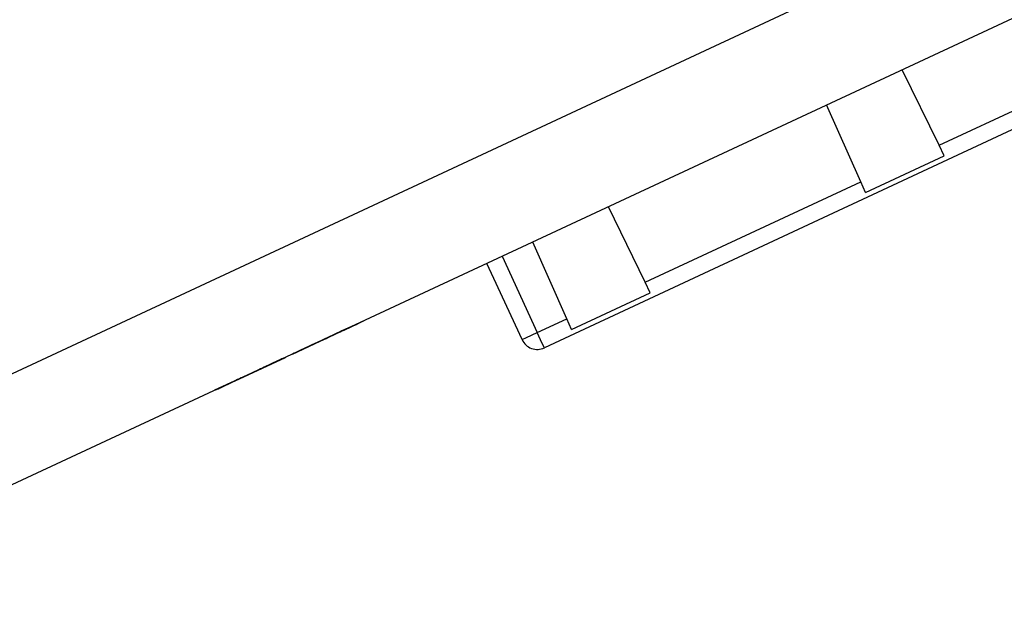
# Paper-space layout 'Layout1' of a CAD drawing. Extents: x 7.3 to 26.3, y 1.9 to 20.8.
# Drawn here: x 17.6 to 18.5, y 16.4 to 16.9 of the extents above; entities that cross this region are included whole.
import ezdxf

# ---------------------------------------------------------------- set-up
doc = ezdxf.new("R2010")
doc.units = 0
doc.header["$MEASUREMENT"] = 0
doc.layers.add('1', color=7, linetype='Continuous')

psp = doc.layouts.get("Layout1")

# ---------------------------------------------------------------- linework, layer by layer
at = {"layer": '1', "color": 18, "linetype": 'Continuous'}
for p, q in [((17.320253, 16.467329), (25.394627, 20.232471)), ((25.439947, 20.154301), (17.35829, 16.385761)), ((18.412544, 16.794687), (18.570402, 16.868298)), ((18.576769, 16.854645), (18.060293, 16.613808)), ((18.412544, 16.794687), (18.37969, 16.862047)), ((18.342669, 16.762104), (18.312187, 16.83057)), ((18.417128, 16.78529), (18.412544, 16.794687)), ((18.346922, 16.752552), (18.417128, 16.78529)), ((18.150246, 16.672375), (18.342669, 16.762104)), ((18.346922, 16.752552), (18.342669, 16.762104)), ((18.150246, 16.672375), (18.117392, 16.739735)), ((18.08037, 16.639793), (18.049889, 16.708258)), ((18.01524, 16.675552), (18.008957, 16.68918)), ((18.022551, 16.69552), (18.053926, 16.62746)), ((18.040333, 16.621122), (18.01524, 16.675552)), ((18.154829, 16.662977), (18.150246, 16.672375)), ((18.084623, 16.630239), (18.154829, 16.662977)), ((17.870148, 16.624445), (17.895397, 16.636219)), ((17.895397, 16.636219), (17.876459, 16.627388)), ((17.892241, 16.634748), (17.887506, 16.63254)), ((17.889086, 16.633276), (17.892241, 16.634748)), ((17.889086, 16.633276), (17.892241, 16.634748)), ((17.892241, 16.634748), (17.889086, 16.633276)), ((17.892241, 16.634748), (17.895397, 16.636219)), ((17.895397, 16.636219), (17.892241, 16.634748)), ((17.895397, 16.636219), (17.892241, 16.634748)), ((17.892241, 16.634748), (17.89382, 16.635483)), ((17.89382, 16.635483), (17.895397, 16.636219)), ((17.898554, 16.637691), (17.895397, 16.636219)), ((17.895397, 16.636219), (17.896976, 16.636955)), ((17.896976, 16.636955), (17.895397, 16.636219)), ((17.895397, 16.636219), (17.896976, 16.636955)), ((17.898554, 16.637691), (17.896976, 16.636955)), ((17.896976, 16.636955), (17.898554, 16.637691)), ((17.896976, 16.636955), (17.898554, 16.637691)), ((18.053926, 16.62746), (18.08037, 16.639793)), ((18.084623, 16.630239), (18.08037, 16.639793)), ((17.876459, 16.627388), (17.857521, 16.618557)), ((17.873304, 16.625917), (17.866991, 16.622972)), ((17.873304, 16.625917), (17.868568, 16.623709)), ((17.870148, 16.624445), (17.874882, 16.626652)), ((17.870148, 16.624445), (17.873304, 16.625917)), ((17.873304, 16.625917), (17.870148, 16.624445)), ((17.870148, 16.624445), (17.873304, 16.625917)), ((17.870148, 16.624445), (17.873304, 16.625917)), ((17.873304, 16.625917), (17.870148, 16.624445)), ((17.876459, 16.627388), (17.871725, 16.625181)), ((17.871725, 16.625181), (17.876459, 16.627388)), ((17.879616, 16.62886), (17.873304, 16.625917)), ((17.878038, 16.628124), (17.873304, 16.625917)), ((17.873304, 16.625917), (17.874882, 16.626652)), ((17.874882, 16.626652), (17.873304, 16.625917)), ((17.874882, 16.626652), (17.873304, 16.625917)), ((17.873304, 16.625917), (17.874882, 16.626652)), ((17.873304, 16.625917), (17.874882, 16.626652)), ((17.874882, 16.626652), (17.879616, 16.62886)), ((17.874882, 16.626652), (17.876459, 16.627388)), ((17.874882, 16.626652), (17.876459, 16.627388)), ((17.876459, 16.627388), (17.874882, 16.626652)), ((17.876459, 16.627388), (17.874882, 16.626652)), ((17.874882, 16.626652), (17.876459, 16.627388)), ((17.876459, 16.627388), (17.881195, 16.629597)), ((17.879616, 16.62886), (17.876459, 16.627388)), ((17.876459, 16.627388), (17.878038, 16.628124)), ((17.876459, 16.627388), (17.878038, 16.628124)), ((17.876459, 16.627388), (17.878038, 16.628124)), ((17.878038, 16.628124), (17.876459, 16.627388)), ((17.878038, 16.628124), (17.876459, 16.627388)), ((17.882772, 16.630333), (17.878038, 16.628124)), ((17.879616, 16.62886), (17.878038, 16.628124)), ((17.878038, 16.628124), (17.879616, 16.62886)), ((17.878038, 16.628124), (17.879616, 16.62886)), ((17.878038, 16.628124), (17.879616, 16.62886)), ((17.879616, 16.62886), (17.878038, 16.628124)), ((17.88435, 16.631067), (17.879616, 16.62886)), ((17.879616, 16.62886), (17.88435, 16.631067)), ((17.882772, 16.630333), (17.879616, 16.62886)), ((17.879616, 16.62886), (17.881195, 16.629597)), ((17.881195, 16.629597), (17.885929, 16.631804)), ((17.881195, 16.629597), (17.882772, 16.630333)), ((17.887506, 16.63254), (17.882772, 16.630333)), ((17.889086, 16.633276), (17.88435, 16.631067)), ((17.88435, 16.631067), (17.889086, 16.633276)), ((17.885929, 16.631804), (17.889086, 16.633276)), ((18.044302, 16.623003), (18.053926, 16.62746)), ((18.058426, 16.617809), (18.053926, 16.62746)), ((17.844896, 16.612671), (17.870148, 16.624445)), ((17.844896, 16.612671), (17.854366, 16.617086)), ((17.854366, 16.617086), (17.846476, 16.613407)), ((17.848053, 16.614141), (17.857521, 16.618557)), ((17.854366, 16.617086), (17.84963, 16.614878)), ((17.84963, 16.614878), (17.854366, 16.617086)), ((17.854366, 16.617086), (17.85121, 16.615614)), ((17.857521, 16.618557), (17.852787, 16.61635)), ((17.860678, 16.620029), (17.854366, 16.617086)), ((17.854366, 16.617086), (17.860678, 16.620029)), ((17.8591, 16.619293), (17.854366, 16.617086)), ((17.854366, 16.617086), (17.857521, 16.618557)), ((17.857521, 16.618557), (17.854366, 16.617086)), ((17.854366, 16.617086), (17.855944, 16.617823)), ((17.855944, 16.617823), (17.854366, 16.617086)), ((17.855944, 16.617823), (17.854366, 16.617086)), ((17.854366, 16.617086), (17.855944, 16.617823)), ((17.857521, 16.618557), (17.855944, 16.617823)), ((17.855944, 16.617823), (17.857521, 16.618557)), ((17.855944, 16.617823), (17.857521, 16.618557)), ((17.857521, 16.618557), (17.855944, 16.617823)), ((17.862257, 16.620766), (17.857521, 16.618557)), ((17.860678, 16.620029), (17.857521, 16.618557)), ((17.857521, 16.618557), (17.860678, 16.620029)), ((17.857521, 16.618557), (17.860678, 16.620029)), ((17.857521, 16.618557), (17.8591, 16.619293)), ((17.857521, 16.618557), (17.8591, 16.619293)), ((17.8591, 16.619293), (17.857521, 16.618557)), ((17.863834, 16.621502), (17.8591, 16.619293)), ((17.8591, 16.619293), (17.860678, 16.620029)), ((17.8591, 16.619293), (17.860678, 16.620029)), ((17.860678, 16.620029), (17.8591, 16.619293)), ((17.860678, 16.620029), (17.866991, 16.622972)), ((17.866991, 16.622972), (17.860678, 16.620029)), ((17.860678, 16.620029), (17.865414, 16.622236)), ((17.860678, 16.620029), (17.863834, 16.621502)), ((17.863834, 16.621502), (17.860678, 16.620029)), ((17.860678, 16.620029), (17.863834, 16.621502)), ((17.863834, 16.621502), (17.860678, 16.620029)), ((17.860678, 16.620029), (17.863834, 16.621502)), ((17.866991, 16.622972), (17.862257, 16.620766)), ((17.868568, 16.623709), (17.863834, 16.621502)), ((17.863834, 16.621502), (17.866991, 16.622972)), ((17.866991, 16.622972), (17.863834, 16.621502)), ((17.866991, 16.622972), (17.863834, 16.621502)), ((17.863834, 16.621502), (17.866991, 16.622972)), ((17.863834, 16.621502), (17.865414, 16.622236)), ((17.865414, 16.622236), (17.870148, 16.624445)), ((17.865414, 16.622236), (17.866991, 16.622972)), ((17.866991, 16.622972), (17.871725, 16.625181)), ((17.871725, 16.625181), (17.866991, 16.622972)), ((17.866991, 16.622972), (17.870148, 16.624445)), ((17.866991, 16.622972), (17.870148, 16.624445)), ((17.866991, 16.622972), (17.870148, 16.624445)), ((17.870148, 16.624445), (17.866991, 16.622972)), ((17.870148, 16.624445), (17.866991, 16.622972)), ((18.040333, 16.621122), (18.044302, 16.623003)), ((18.060293, 16.613808), (18.058426, 16.617809)), ((17.835428, 16.608255), (17.844896, 16.612671)), ((17.837006, 16.608992), (17.835428, 16.608255)), ((17.838585, 16.609726), (17.837006, 16.608992)), ((17.838585, 16.609726), (17.848053, 16.614141)), ((17.846476, 16.613407), (17.838585, 16.609726)), ((17.843319, 16.611935), (17.838585, 16.609726)), ((17.838585, 16.609726), (17.84174, 16.611198)), ((17.838585, 16.609726), (17.84174, 16.611198)), ((17.84174, 16.611198), (17.838585, 16.609726)), ((17.840162, 16.610462), (17.838585, 16.609726)), ((17.84174, 16.611198), (17.840162, 16.610462)), ((17.844896, 16.612671), (17.84174, 16.611198)), ((17.84174, 16.611198), (17.844896, 16.612671)), ((17.844896, 16.612671), (17.84174, 16.611198)), ((17.84174, 16.611198), (17.844896, 16.612671)), ((17.848053, 16.614141), (17.843319, 16.611935)), ((17.844896, 16.612671), (17.84963, 16.614878)), ((17.84963, 16.614878), (17.844896, 16.612671)), ((17.848053, 16.614141), (17.844896, 16.612671)), ((17.852787, 16.61635), (17.848053, 16.614141)), ((17.85121, 16.615614), (17.848053, 16.614141)), ((17.829115, 16.60531), (17.797552, 16.590593)), ((17.808599, 16.595745), (17.829115, 16.60531)), ((17.814911, 16.598688), (17.819647, 16.600895)), ((17.822802, 16.602367), (17.81649, 16.599424)), ((17.819647, 16.600895), (17.822802, 16.602367)), ((17.822802, 16.602367), (17.825958, 16.60384)), ((17.824381, 16.603104), (17.822802, 16.602367)), ((17.825958, 16.60384), (17.824381, 16.603104)), ((17.825958, 16.60384), (17.827538, 16.604576)), ((17.827538, 16.604576), (17.825958, 16.60384)), ((17.829115, 16.60531), (17.827538, 16.604576)), ((17.827538, 16.604576), (17.829115, 16.60531)), ((17.788082, 16.586178), (17.808599, 16.595745)), ((17.802286, 16.5928), (17.794395, 16.589121)), ((17.795975, 16.589857), (17.803865, 16.593536)), ((17.797552, 16.590593), (17.803865, 16.593536)), ((17.800709, 16.592066), (17.797552, 16.590593)), ((17.803865, 16.593536), (17.800709, 16.592066)), ((17.810177, 16.596481), (17.802286, 16.5928)), ((17.803865, 16.593536), (17.810177, 16.596481)), ((17.803865, 16.593536), (17.80702, 16.595009)), ((17.805443, 16.594273), (17.803865, 16.593536)), ((17.80702, 16.595009), (17.805443, 16.594273)), ((17.80702, 16.595009), (17.810177, 16.596481)), ((17.808599, 16.595745), (17.80702, 16.595009)), ((17.810177, 16.596481), (17.808599, 16.595745)), ((17.81649, 16.599424), (17.810177, 16.596481)), ((17.810177, 16.596481), (17.814911, 16.598688)), ((17.797552, 16.590593), (17.765989, 16.575874)), ((17.784927, 16.584705), (17.775457, 16.58029)), ((17.775457, 16.58029), (17.781771, 16.583235)), ((17.778614, 16.581762), (17.783348, 16.583969)), ((17.781771, 16.583235), (17.788082, 16.586178)), ((17.783348, 16.583969), (17.788082, 16.586178)), ((17.786505, 16.585442), (17.784927, 16.584705)), ((17.788082, 16.586178), (17.786505, 16.585442)), ((17.788082, 16.586178), (17.795975, 16.589857)), ((17.788082, 16.586178), (17.792818, 16.588385)), ((17.791239, 16.58765), (17.788082, 16.586178)), ((17.789661, 16.586914), (17.788082, 16.586178)), ((17.791239, 16.58765), (17.789661, 16.586914)), ((17.794395, 16.589121), (17.791239, 16.58765)), ((17.794395, 16.589121), (17.791239, 16.58765)), ((17.792818, 16.588385), (17.797552, 16.590593)), ((17.797552, 16.590593), (17.794395, 16.589121)), ((17.775457, 16.58029), (17.765989, 16.575874)), ((17.765989, 16.575874), (17.767567, 16.576611)), ((17.765989, 16.575874), (17.767567, 16.576611)), ((17.767567, 16.576611), (17.769146, 16.577347)), ((17.767567, 16.576611), (17.769146, 16.577347)), ((17.769146, 16.577347), (17.772301, 16.578819)), ((17.769146, 16.577347), (17.770723, 16.578083)), ((17.770723, 16.578083), (17.772301, 16.578819)), ((17.772301, 16.578819), (17.775457, 16.58029)), ((17.772301, 16.578819), (17.775457, 16.58029)), ((17.775457, 16.58029), (17.778614, 16.581762))]:
    psp.add_line(p, q, dxfattribs=at)
psp.add_arc((18.053953, 16.627401), 0.015, 204.749999, 294.999999, dxfattribs=at)

doc.saveas('drawing.dxf')
